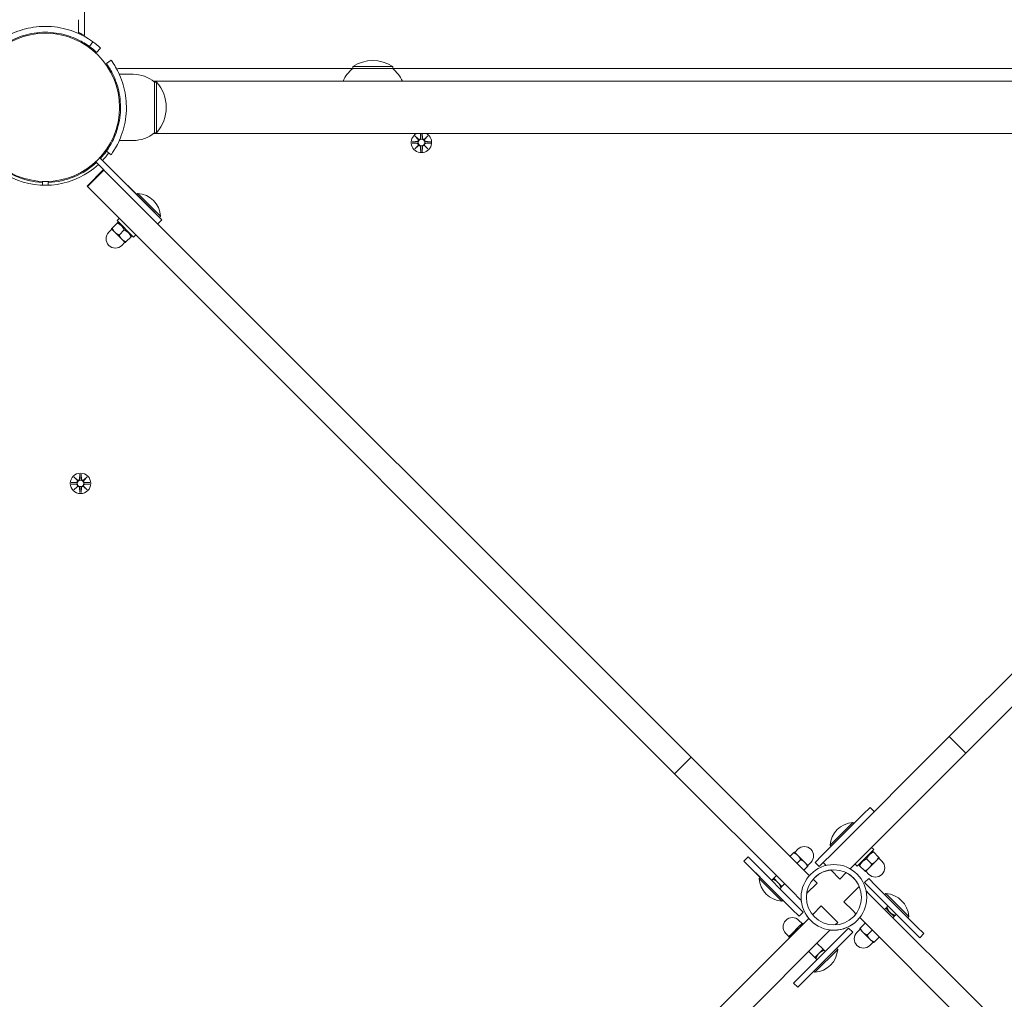
# Model space of a CAD drawing. Units: millimetres. Extents: x -901 to 8520, y -639 to 8538.
# Drawn here: x 3443 to 3949, y 2245 to 2748 of the extents above; entities that cross this region are included whole.
import ezdxf

# ---------------------------------------------------------------- set-up
doc = ezdxf.new("R2010")
doc.units = ezdxf.units.MM
doc.layers.add('Widoczne (ISO)', color=7, linetype='Continuous', lineweight=15)

msp = doc.modelspace()

# ---------------------------------------------------------------- linework, layer by layer
at = {"layer": 'Widoczne (ISO)'}
for p, q in [((3476.34, 2815.28), (3476.34, 2739.61)), ((3473.34, 2747.68), (3473.34, 2740.59)), ((3452.34, 2741.02), (3452.34, 2740.52)), ((3460.34, 2741.02), (3460.34, 2740.52)), ((3480.62, 2736.39), (3478.87, 2733.96)), ((3484.63, 2733.11), (3482.59, 2730.91)), ((3487.62, 2725.21), (3490.05, 2726.96)), ((3501.34, 2719.68), (3494.25, 2719.68)), ((3614.09, 2722.68), (3494.29, 2722.68)), ((3634.59, 2723.68), (3614.09, 2723.68)), ((3614.09, 2722.68), (3614.09, 2723.68)), ((3634.59, 2722.68), (3614.09, 2722.68)), ((3634.59, 2722.68), (3634.59, 2723.68)), ((4084.09, 2722.68), (3634.59, 2722.68)), ((4206.9, 2716.13), (3511.78, 2716.13)), ((3512.34, 2715.68), (3512.34, 2689.68)), ((3512.34, 2715.68), (3513.34, 2715.68)), ((3513.34, 2689.68), (3513.34, 2715.68)), ((3511.78, 2689.23), (4206.9, 2689.23)), ((3512.34, 2689.68), (3513.34, 2689.68)), ((3648.96, 2689.23), (3648.85, 2687)), ((3649.72, 2689.23), (3649.82, 2687)), ((3501.34, 2685.68), (3494.25, 2685.68)), ((3644.58, 2685.05), (3647.01, 2685.16)), ((3644.58, 2684.31), (3647.01, 2684.19)), ((3645.98, 2688.04), (3647.81, 2686.31)), ((3645.98, 2688.04), (3647.61, 2686.4)), ((3647.71, 2686.21), (3645.98, 2688.04)), ((3647.61, 2686.4), (3647.78, 2686.23)), ((3650.87, 2686.31), (3652.7, 2688.04)), ((3651.06, 2686.4), (3650.89, 2686.23)), ((3652.7, 2688.04), (3650.97, 2686.21)), ((3652.7, 2688.04), (3651.06, 2686.4)), ((3654.1, 2685.05), (3651.66, 2685.16)), ((3654.1, 2684.31), (3651.66, 2684.19)), ((3487.62, 2680.15), (3490.05, 2678.39)), ((3645.98, 2681.32), (3647.71, 2683.15)), ((3647.81, 2683.05), (3645.98, 2681.32)), ((3645.98, 2681.32), (3647.61, 2682.96)), ((3647.61, 2682.96), (3647.78, 2683.13)), ((3648.97, 2679.92), (3648.85, 2682.35)), ((3649.71, 2679.92), (3649.82, 2682.35)), ((3652.7, 2681.32), (3650.87, 2683.05)), ((3651.06, 2682.96), (3650.89, 2683.13)), ((3650.97, 2683.15), (3652.7, 2681.32)), ((3652.7, 2681.32), (3651.06, 2682.96)), ((4221.7, 2681.13), (3920.31, 2379.75)), ((3482.16, 2674.73), (3486.23, 2670.67)), ((3482.18, 2674.71), (3484.3, 2676.83)), ((3482.18, 2674.71), (3486.23, 2670.67)), ((3484.28, 2676.86), (3516.12, 2645.01)), ((3512.59, 2648.55), (3484.3, 2676.83)), ((3486.28, 2678.4), (3485.92, 2678.75)), ((3477.7, 2662.22), (3486.19, 2670.71)), ((3477.88, 2662.04), (3486.37, 2670.53)), ((3480.62, 2672.74), (3480.27, 2673.09)), ((3486.37, 2670.53), (3486.23, 2670.67)), ((3787.76, 2369.14), (3486.37, 2670.53)), ((3928.8, 2371.26), (4230.18, 2672.65)), ((3454.84, 2664.66), (3454.84, 2662.71)), ((3454.84, 2664.63), (3457.84, 2664.63)), ((3454.84, 2664.63), (3454.84, 2662.71)), ((3457.79, 2662.71), (3457.74, 2664.15)), ((3457.84, 2664.66), (3457.84, 2664.16)), ((3457.84, 2664.16), (3457.84, 2664.63)), ((3477.7, 2662.22), (3477.88, 2662.04)), ((3477.88, 2662.04), (3779.27, 2360.65)), ((3503.75, 2658.49), (3503.2, 2657.94)), ((3503.75, 2658.49), (3515.46, 2646.79)), ((3494.2, 2645.72), (3493.07, 2644.59)), ((3501.56, 2636.11), (3493.07, 2644.59)), ((3494.17, 2643.49), (3493.55, 2643.66)), ((3516.12, 2645.01), (3514, 2642.89)), ((3515.46, 2646.79), (3514.9, 2646.23)), ((3490.42, 2640.17), (3488.83, 2638.58)), ((3490.24, 2640.35), (3492.01, 2638.58)), ((3493.24, 2643.34), (3490.56, 2640.66)), ((3492.01, 2638.58), (3495.55, 2635.04)), ((3496.77, 2639.81), (3494.1, 2637.13)), ((3495.55, 2635.04), (3497.31, 2633.28)), ((3497.14, 2633.45), (3495.55, 2631.86)), ((3500.31, 2636.27), (3497.63, 2633.59)), ((3500.46, 2637.2), (3500.63, 2636.59)), ((3502.69, 2637.24), (3501.56, 2636.11)), ((3470.98, 2513.04), (3472.81, 2511.31)), ((3470.98, 2513.04), (3472.61, 2511.4)), ((3472.71, 2511.21), (3470.98, 2513.04)), ((3473.97, 2514.44), (3473.85, 2512)), ((3474.71, 2514.44), (3474.82, 2512)), ((3475.87, 2511.31), (3477.7, 2513.04)), ((3477.7, 2513.04), (3475.97, 2511.21)), ((3477.7, 2513.04), (3476.06, 2511.4)), ((3469.58, 2510.05), (3472.01, 2510.16)), ((3469.58, 2509.31), (3472.01, 2509.19)), ((3470.98, 2506.32), (3472.71, 2508.15)), ((3472.81, 2508.05), (3470.98, 2506.32)), ((3470.98, 2506.32), (3472.61, 2507.96)), ((3472.61, 2511.4), (3472.78, 2511.23)), ((3472.61, 2507.96), (3472.78, 2508.13)), ((3473.97, 2504.92), (3473.85, 2507.35)), ((3474.71, 2504.92), (3474.82, 2507.35)), ((3477.7, 2506.32), (3475.87, 2508.05)), ((3476.06, 2511.4), (3475.89, 2511.23)), ((3476.06, 2507.96), (3475.89, 2508.13)), ((3475.97, 2508.15), (3477.7, 2506.32)), ((3477.7, 2506.32), (3476.06, 2507.96)), ((3479.1, 2510.05), (3476.66, 2510.16)), ((3479.1, 2509.31), (3476.66, 2509.19)), ((3920.31, 2379.75), (3859.96, 2319.4)), ((3920.31, 2379.75), (3928.8, 2371.26)), ((3869.4, 2311.86), (3928.8, 2371.26)), ((3779.27, 2360.65), (3787.76, 2369.14)), ((3848.1, 2308.79), (3787.76, 2369.14)), ((3779.27, 2360.65), (3839.62, 2300.31)), ((3879.69, 2343.37), (3876.16, 2339.83)), ((3879.69, 2343.37), (3881.81, 2341.25)), ((3854.94, 2318.62), (3876.16, 2339.83)), ((3859.15, 2323.93), (3870.85, 2335.63)), ((3870.85, 2335.63), (3871.4, 2335.08)), ((3838.62, 2318.27), (3840.49, 2320.14)), ((3842.58, 2318.69), (3840.81, 2320.46)), ((3840.99, 2320.28), (3842.58, 2321.87)), ((3859.15, 2323.93), (3859.7, 2323.37)), ((3881.53, 2321.73), (3873.05, 2313.25)), ((3880.4, 2322.86), (3881.53, 2321.73)), ((3880.43, 2320.63), (3881.05, 2320.8)), ((3881.36, 2320.48), (3884.04, 2317.8)), ((3814.93, 2315.79), (3817.05, 2317.91)), ((3814.93, 2315.79), (3814.93, 2315.79)), ((3818.46, 2312.26), (3814.93, 2315.79)), ((3820.59, 2314.37), (3817.05, 2317.91)), ((3842.16, 2314.74), (3844.03, 2316.61)), ((3842.58, 2318.69), (3846.11, 2315.15)), ((3846.11, 2315.16), (3847.88, 2313.39)), ((3847.7, 2313.56), (3849.29, 2315.15)), ((3854.94, 2318.62), (3851.41, 2315.08)), ((3851.41, 2315.08), (3851.41, 2315.08)), ((3851.41, 2315.08), (3853.53, 2312.96)), ((3851.41, 2315.08), (3853.53, 2312.96)), ((3853.53, 2312.96), (3855.65, 2315.08)), ((3855.65, 2315.08), (3859.96, 2319.4)), ((3855.65, 2315.08), (3855.65, 2315.08)), ((3855.65, 2315.08), (3857.15, 2313.58)), ((3877.83, 2316.95), (3880.51, 2314.27)), ((3879.06, 2312.18), (3882.59, 2315.72)), ((3882.59, 2315.72), (3884.36, 2317.49)), ((3884.18, 2317.31), (3885.77, 2315.72)), ((3818.46, 2312.26), (3823.22, 2307.5)), ((3839.68, 2291.04), (3818.46, 2312.26)), ((3820.59, 2314.38), (3841.8, 2293.16)), ((3845.69, 2311.2), (3847.56, 2313.07)), ((3853.53, 2312.96), (3853.53, 2312.96)), ((3859.48, 2311.25), (3864.14, 2306.6)), ((3871.91, 2314.38), (3873.05, 2313.25)), ((3874.14, 2314.34), (3873.98, 2313.73)), ((3874.29, 2313.41), (3876.97, 2310.73)), ((3877.29, 2310.42), (3879.06, 2312.18)), ((3877.46, 2310.59), (3879.06, 2309)), ((3822.67, 2306.95), (3823.22, 2307.5)), ((3834.37, 2295.24), (3822.67, 2306.95)), ((3829.07, 2305.89), (3829.69, 2306.52)), ((3830.2, 2307.02), (3831.55, 2308.37)), ((3832.32, 2304.9), (3830.2, 2307.02)), ((3832.32, 2304.9), (3834.44, 2302.78)), ((3848.1, 2308.79), (3848.5, 2308.39)), ((3849.18, 2309.11), (3849.18, 2309.11)), ((3850.42, 2306.48), (3852.42, 2304.48)), ((3867.4, 2309.87), (3864.14, 2306.6)), ((3864.14, 2306.6), (3864.14, 2306.6)), ((3878.99, 2306.89), (3876.86, 2304.77)), ((3882.52, 2303.35), (3878.99, 2306.89)), ((3833.31, 2301.65), (3833.94, 2302.27)), ((3834.44, 2302.78), (3835.79, 2304.13)), ((3843.93, 2295.99), (3839.62, 2300.31)), ((3847.08, 2299.14), (3852.42, 2304.48)), ((3874.12, 2302.74), (3866.26, 2294.88)), ((3876.86, 2304.77), (3876.86, 2304.77)), ((3880.4, 2301.23), (3876.86, 2304.77)), ((3877.63, 2300.48), (3879.06, 2299.05)), ((3880.4, 2301.23), (3887.93, 2293.7)), ((3901.61, 2280.02), (3880.4, 2301.23)), ((3882.52, 2303.35), (3903.73, 2282.14)), ((3834.37, 2295.24), (3834.92, 2295.8)), ((3834.92, 2295.8), (3839.68, 2291.04)), ((3843.93, 2295.99), (3844.27, 2296.33)), ((3870.57, 2290.57), (3866.26, 2294.88)), ((3939.41, 2238.7), (3879.06, 2299.05)), ((3887.83, 2299.15), (3887.28, 2298.6)), ((3887.83, 2299.15), (3899.53, 2287.45)), ((3839.68, 2291.04), (3843.21, 2287.51)), ((3841.8, 2293.16), (3845.33, 2289.63)), ((3850.23, 2288.45), (3854.54, 2292.76)), ((3863.03, 2284.27), (3854.54, 2292.76)), ((3870.57, 2290.57), (3872.42, 2288.71)), ((3887.75, 2291.62), (3887.12, 2290.99)), ((3889.87, 2289.49), (3887.75, 2291.62)), ((3888.88, 2292.75), (3888.26, 2292.12)), ((3848.17, 2286.39), (3789.88, 2228.1)), ((3844.73, 2283.8), (3843.14, 2285.39)), ((3843.21, 2287.51), (3845.33, 2289.63)), ((3843.21, 2287.51), (3843.21, 2287.51)), ((3850.23, 2288.45), (3850.09, 2288.31)), ((3873.01, 2285.28), (3873.01, 2285.28)), ((3874.35, 2286.79), (3930.92, 2230.22)), ((3889.87, 2289.49), (3892, 2287.37)), ((3892, 2287.37), (3891.37, 2286.74)), ((3893.13, 2288.5), (3892.5, 2287.88)), ((3894.08, 2287.55), (3901.61, 2280.02)), ((3899.53, 2287.45), (3898.98, 2286.9)), ((3798.36, 2219.61), (3858.71, 2279.96)), ((3843.14, 2282.21), (3839.61, 2278.68)), ((3841.8, 2280.02), (3841.69, 2280.13)), ((3844.91, 2283.98), (3843.14, 2282.21)), ((3845.33, 2283.55), (3845.23, 2283.66)), ((3859.21, 2280.45), (3858.71, 2279.96)), ((3863.03, 2284.27), (3861.82, 2283.07)), ((3868.67, 2281.43), (3865.13, 2277.9)), ((3870.79, 2279.31), (3868.67, 2281.43)), ((3874.5, 2280.83), (3872.9, 2279.24)), ((3876.08, 2279.24), (3874.32, 2281.01)), ((3877.22, 2283.91), (3874.63, 2281.32)), ((3880.76, 2280.38), (3878.17, 2277.79)), ((3901.61, 2280.02), (3905.15, 2276.48)), ((3903.73, 2282.14), (3907.27, 2278.6)), ((3838.02, 2277.08), (3836.42, 2278.68)), ((3839.61, 2278.68), (3837.84, 2276.91)), ((3838.26, 2276.48), (3838.15, 2276.59)), ((3843.92, 2256.68), (3865.13, 2277.9)), ((3867.25, 2275.78), (3846.04, 2254.56)), ((3867.25, 2275.78), (3870.79, 2279.31)), ((3879.62, 2275.71), (3876.09, 2279.24)), ((3879.62, 2275.71), (3881.39, 2273.94)), ((3884.3, 2276.84), (3881.71, 2274.25)), ((3907.27, 2278.6), (3905.15, 2276.48)), ((3905.15, 2276.48), (3905.15, 2276.48)), ((3863.05, 2270.47), (3851.35, 2258.77)), ((3855.52, 2270.54), (3852.41, 2273.65)), ((3855.52, 2270.54), (3853.4, 2268.42)), ((3856.65, 2269.41), (3856.02, 2270.04)), ((3863.05, 2270.47), (3862.5, 2271.02)), ((3881.21, 2274.11), (3879.62, 2272.52)), ((3851.27, 2266.3), (3848.16, 2269.41)), ((3853.4, 2268.42), (3851.27, 2266.3)), ((3852.41, 2265.17), (3851.78, 2265.79)), ((3843.92, 2256.68), (3840.38, 2253.15)), ((3842.51, 2251.03), (3846.04, 2254.56)), ((3851.35, 2258.77), (3850.8, 2259.32)), ((3840.38, 2253.15), (3842.51, 2251.03)), ((3842.51, 2251.03), (3840.38, 2253.15)), ((3840.38, 2253.15), (3840.38, 2253.15)), ((3842.51, 2251.03), (3842.51, 2251.03))]:
    msp.add_line(p, q, dxfattribs=at)
for centre, radius in [((3456.34, 2702.68), 38.05), ((3649.34, 2684.68), 1.68), ((3474.34, 2509.68), 5.25), ((3474.34, 2509.68), 1.68), ((3861.1, 2297.2), 16.85), ((3861.1, 2297.2), 14.15)]:
    msp.add_circle(centre, radius, dxfattribs=at)
for centre, radius, start, end in [((3456.34, 2702.68), 41.55, 47.0818, 54.2348), ((3456.34, 2702.68), 38.55, 47.0818, 54.2348), ((3624.34, 2707.67), 19.01, 57.3723, 122.6277), ((3494.29, 2720.68), 2, 90, 129.7127), ((3501.34, 2702.55), 17.12, 50.0338, 90), ((3626.29, 2708.18), 18.95, 130.0744, 155.1941), ((3622.39, 2708.18), 18.95, 24.8059, 49.9256), ((3498.94, 2702.68), 19.4, 317.925, 42.075), ((3456.34, 2702.68), 38.55, 182.0818, 267.77), ((3501.34, 2702.8), 17.12, 270, 309.9662), ((3649.34, 2684.68), 5.25, 119.9264, 60.0736), ((3646.98, 2685.94), 0.778, 272.7265, 20.3031), ((3646.98, 2683.42), 0.778, 339.6969, 87.2735), ((3648.08, 2687.04), 0.778, 249.6969, 357.2735), ((3650.6, 2687.04), 0.778, 182.7265, 290.3031), ((3651.7, 2685.94), 0.778, 159.6969, 267.2735), ((3651.7, 2683.42), 0.778, 92.7265, 200.3031), ((3456.34, 2702.68), 38.55, 317.23, 324.2348), ((3456.34, 2702.68), 40, 317.1491, 324.2348), ((3648.08, 2682.32), 0.778, 2.7265, 110.3031), ((3650.6, 2682.32), 0.778, 69.6969, 177.2735), ((3456.34, 2702.68), 38.55, 272.0818, 312.77), ((3456.34, 2702.68), 40, 244.6231, 312.8509), ((3502.89, 2645.92), 12.6, 3.9478, 86.0522), ((3492.19, 2635.22), 4.75, 135, 315), ((3471.98, 2510.94), 0.778, 272.7265, 20.3031), ((3471.98, 2508.42), 0.778, 339.6969, 87.2735), ((3473.08, 2512.04), 0.778, 249.6969, 357.2735), ((3473.08, 2507.32), 0.778, 2.7265, 110.3031), ((3475.6, 2512.04), 0.778, 182.7265, 290.3031), ((3475.6, 2507.32), 0.778, 69.6969, 177.2735), ((3476.7, 2510.94), 0.778, 159.6969, 267.2735), ((3476.7, 2508.42), 0.778, 92.7265, 200.3031), ((3871.72, 2323.06), 12.6, 93.9478, 176.0522), ((3845.94, 2318.51), 4.75, 315, 135), ((3882.41, 2312.36), 4.75, 225, 45), ((3861.1, 2297.2), 14.15, 96.5707, 134.9998), ((3835.24, 2307.81), 12.6, 183.9478, 266.0522), ((3861.1, 2297.2), 16.85, 135, 138.3697), ((3861.1, 2297.2), 14.15, 23.0679, 63.5433), ((3861.1, 2297.2), 16.85, 182.9529, 219.8927), ((3886.96, 2286.58), 12.6, 3.9478, 86.0522), ((3839.78, 2282.03), 4.75, 45, 225), ((3861.1, 2297.2), 16.85, 263.5462, 315), ((3861.1, 2297.2), 14.15, 315.0002, 323.1648), ((3876.26, 2275.88), 4.75, 135, 315), ((3850.48, 2271.34), 12.6, 273.9478, 356.0522)]:
    msp.add_arc(centre, radius, start, end, dxfattribs=at)
for centre, major_axis, start_param, end_param in [((3648, 2686.97), (0.471, 0.498), 3.293586, 3.60854), ((3647.05, 2686.01), (0.498, 0.471), 5.816238, 6.131192), ((3650.67, 2686.97), (0.471, -0.498), 5.816238, 6.131192), ((3651.62, 2686.01), (0.498, -0.471), 3.293586, 3.60854), ((3647.05, 2683.35), (-0.498, 0.471), 3.293586, 3.60854), ((3648, 2682.39), (-0.471, 0.498), 5.816238, 6.131192), ((3650.67, 2682.39), (-0.471, -0.498), 3.293586, 3.60854), ((3651.62, 2683.35), (-0.498, -0.471), 5.816238, 6.131192), ((3473, 2511.97), (0.471, 0.498), 3.293586, 3.60854), ((3472.05, 2511.01), (0.498, 0.471), 5.816238, 6.131192), ((3472.05, 2508.35), (-0.498, 0.471), 3.293586, 3.60854), ((3473, 2507.39), (-0.471, 0.498), 5.816238, 6.131192), ((3475.67, 2511.97), (0.471, -0.498), 5.816238, 6.131192), ((3475.67, 2507.39), (-0.471, -0.498), 3.293586, 3.60854), ((3476.62, 2511.01), (0.498, -0.471), 3.293586, 3.60854), ((3476.62, 2508.35), (-0.498, -0.471), 5.816238, 6.131192)]:
    msp.add_ellipse(centre, major_axis=major_axis, ratio=0.988452, start_param=start_param, end_param=end_param, dxfattribs=at)
for points, knots in [([(3432.05, 2736.39), (3432.05, 2736.39), (3432.99, 2737.12), (3434.87, 2738.25), (3436.8, 2739.42), (3439.75, 2740.98), (3443.5, 2742.2), (3446.79, 2743.27), (3450.68, 2744.04), (3454.67, 2744.2), (3455.23, 2744.22), (3455.78, 2744.23), (3456.34, 2744.23)], [0, 0, 0, 0, 0.516148, 0.516148, 0.516148, 1.043472, 1.043472, 1.043472, 1.506578, 1.506578, 1.506578, 1.570796, 1.570796, 1.570796, 1.570796]), ([(3456.34, 2741.23), (3452.44, 2741.23), (3448.57, 2740.59), (3445.27, 2739.61), (3441.57, 2738.5), (3438.61, 2736.99), (3436.68, 2735.84), (3434.86, 2734.76), (3433.91, 2734.04), (3433.82, 2733.97), (3433.81, 2733.96), (3433.81, 2733.96), (3433.81, 2733.96)], [-1.570796, -1.570796, -1.570796, -1.570796, -1.085323, -1.085323, -1.085323, -0.540695, -0.540695, -0.540695, -0.029375, -0.029375, -0.029375, 0, 0, 0, 0]), ([(3456.34, 2744.23), (3460.47, 2744.23), (3464.58, 2743.57), (3468.1, 2742.53), (3471.9, 2741.41), (3474.98, 2739.89), (3477.09, 2738.67), (3479.15, 2737.49), (3480.31, 2736.62), (3480.57, 2736.43), (3480.6, 2736.41), (3480.62, 2736.39), (3480.62, 2736.39)], [1.570796, 1.570796, 1.570796, 1.570796, 2.048629, 2.048629, 2.048629, 2.564214, 2.564214, 2.564214, 3.068097, 3.068097, 3.068097, 3.141593, 3.141593, 3.141593, 3.141593]), ([(3478.87, 2733.96), (3478.87, 2733.96), (3477.97, 2734.66), (3476.16, 2735.74), (3474.35, 2736.82), (3471.62, 2738.26), (3468.16, 2739.37), (3465.04, 2740.38), (3461.36, 2741.09), (3457.59, 2741.21), (3457.18, 2741.22), (3456.76, 2741.23), (3456.34, 2741.23)], [-3.141593, -3.141593, -3.141593, -3.141593, -2.616168, -2.616168, -2.616168, -2.093482, -2.093482, -2.093482, -1.622999, -1.622999, -1.622999, -1.570796, -1.570796, -1.570796, -1.570796]), ([(3474.34, 2740.63), (3474.51, 2740.54), (3474.68, 2740.46), (3475.01, 2740.3), (3475.17, 2740.22), (3475.57, 2740.02), (3475.79, 2739.91), (3476.1, 2739.74), (3476.21, 2739.68), (3476.32, 2739.62), (3476.34, 2739.61), (3476.34, 2739.61)], [-0.6812834, -0.6812834, -0.6812834, -0.6812834, -0.6231716, -0.6231716, -0.5639722, -0.5639722, -0.4652774, -0.4652774, -0.3806966, -0.3806966, -0.3285888, -0.3285888, -0.3285888, -0.3285888]), ([(3494.89, 2702.68), (3494.89, 2706.57), (3494.25, 2710.45), (3493.26, 2713.75), (3492.15, 2717.45), (3490.64, 2720.41), (3489.5, 2722.34), (3488.42, 2724.16), (3487.69, 2725.1), (3487.62, 2725.2), (3487.62, 2725.21), (3487.62, 2725.21), (3487.62, 2725.21)], [-1.570796, -1.570796, -1.570796, -1.570796, -1.085323, -1.085323, -1.085323, -0.540695, -0.540695, -0.540695, -0.029375, -0.029375, -0.029375, 0, 0, 0, 0]), ([(3490.05, 2726.96), (3490.05, 2726.96), (3490.78, 2726.03), (3491.91, 2724.14), (3493.08, 2722.22), (3494.64, 2719.26), (3495.85, 2715.52), (3496.92, 2712.23), (3497.69, 2708.34), (3497.85, 2704.34), (3497.88, 2703.79), (3497.89, 2703.23), (3497.89, 2702.68)], [0, 0, 0, 0, 0.516148, 0.516148, 0.516148, 1.043472, 1.043472, 1.043472, 1.506578, 1.506578, 1.506578, 1.570796, 1.570796, 1.570796, 1.570796]), ([(3487.62, 2680.15), (3487.62, 2680.15), (3488.32, 2681.05), (3489.4, 2682.86), (3490.48, 2684.66), (3491.92, 2687.4), (3493.03, 2690.86), (3494.03, 2693.97), (3494.74, 2697.66), (3494.87, 2701.42), (3494.88, 2701.84), (3494.89, 2702.26), (3494.89, 2702.68)], [-3.141593, -3.141593, -3.141593, -3.141593, -2.616168, -2.616168, -2.616168, -2.093482, -2.093482, -2.093482, -1.622999, -1.622999, -1.622999, -1.570796, -1.570796, -1.570796, -1.570796]), ([(3497.89, 2702.68), (3497.89, 2698.55), (3497.23, 2694.43), (3496.19, 2690.92), (3495.07, 2687.12), (3493.55, 2684.03), (3492.33, 2681.92), (3491.15, 2679.86), (3490.28, 2678.71), (3490.09, 2678.45), (3490.07, 2678.41), (3490.05, 2678.39), (3490.05, 2678.39)], [1.570796, 1.570796, 1.570796, 1.570796, 2.048629, 2.048629, 2.048629, 2.564214, 2.564214, 2.564214, 3.068097, 3.068097, 3.068097, 3.141593, 3.141593, 3.141593, 3.141593]), ([(3647.78, 2686.23), (3647.81, 2686.17), (3647.83, 2686.1), (3647.85, 2685.95), (3647.85, 2685.86), (3647.81, 2685.69), (3647.78, 2685.6), (3647.71, 2685.46), (3647.65, 2685.38), (3647.53, 2685.26), (3647.45, 2685.21), (3647.3, 2685.14), (3647.22, 2685.11), (3647.09, 2685.09), (3647.05, 2685.09), (3647.02, 2685.09)], [0.3513232, 0.3513232, 0.3513232, 0.3513232, 0.3724042, 0.3724042, 0.3973446, 0.3973446, 0.422285, 0.422285, 0.4472253, 0.4472253, 0.4721657, 0.4721657, 0.4989585, 0.4989585, 0.5097069, 0.5097069, 0.5097069, 0.5097069]), ([(3647.02, 2684.27), (3647.05, 2684.27), (3647.09, 2684.27), (3647.22, 2684.25), (3647.3, 2684.22), (3647.45, 2684.15), (3647.53, 2684.1), (3647.65, 2683.97), (3647.71, 2683.9), (3647.78, 2683.75), (3647.81, 2683.67), (3647.85, 2683.5), (3647.85, 2683.41), (3647.83, 2683.26), (3647.81, 2683.19), (3647.78, 2683.13)], [0.334863, 0.334863, 0.334863, 0.334863, 0.3456115, 0.3456115, 0.3724042, 0.3724042, 0.3973446, 0.3973446, 0.422285, 0.422285, 0.4472253, 0.4472253, 0.4721657, 0.4721657, 0.4932467, 0.4932467, 0.4932467, 0.4932467]), ([(3648.93, 2687), (3648.93, 2686.96), (3648.93, 2686.93), (3648.91, 2686.8), (3648.88, 2686.71), (3648.8, 2686.57), (3648.75, 2686.49), (3648.63, 2686.37), (3648.56, 2686.31), (3648.41, 2686.23), (3648.33, 2686.2), (3648.16, 2686.17), (3648.07, 2686.17), (3647.92, 2686.19), (3647.85, 2686.21), (3647.78, 2686.23)], [0.334863, 0.334863, 0.334863, 0.334863, 0.3456115, 0.3456115, 0.3724042, 0.3724042, 0.3973446, 0.3973446, 0.422285, 0.422285, 0.4472253, 0.4472253, 0.4721657, 0.4721657, 0.4932467, 0.4932467, 0.4932467, 0.4932467]), ([(3650.89, 2686.23), (3650.83, 2686.21), (3650.76, 2686.19), (3650.61, 2686.17), (3650.52, 2686.17), (3650.35, 2686.2), (3650.26, 2686.23), (3650.12, 2686.31), (3650.04, 2686.37), (3649.92, 2686.49), (3649.87, 2686.57), (3649.8, 2686.71), (3649.77, 2686.8), (3649.75, 2686.93), (3649.75, 2686.96), (3649.75, 2687)], [0.3513232, 0.3513232, 0.3513232, 0.3513232, 0.3724042, 0.3724042, 0.3973446, 0.3973446, 0.422285, 0.422285, 0.4472253, 0.4472253, 0.4721657, 0.4721657, 0.4989585, 0.4989585, 0.5097069, 0.5097069, 0.5097069, 0.5097069]), ([(3651.66, 2685.09), (3651.62, 2685.09), (3651.59, 2685.09), (3651.46, 2685.11), (3651.37, 2685.14), (3651.22, 2685.21), (3651.15, 2685.26), (3651.02, 2685.38), (3650.97, 2685.46), (3650.89, 2685.6), (3650.86, 2685.69), (3650.83, 2685.86), (3650.83, 2685.95), (3650.85, 2686.1), (3650.87, 2686.17), (3650.89, 2686.23)], [0.334863, 0.334863, 0.334863, 0.334863, 0.3456115, 0.3456115, 0.3724042, 0.3724042, 0.3973446, 0.3973446, 0.422285, 0.422285, 0.4472253, 0.4472253, 0.4721657, 0.4721657, 0.4932467, 0.4932467, 0.4932467, 0.4932467]), ([(3650.89, 2683.13), (3650.87, 2683.19), (3650.85, 2683.26), (3650.83, 2683.41), (3650.83, 2683.5), (3650.86, 2683.67), (3650.89, 2683.75), (3650.97, 2683.9), (3651.02, 2683.97), (3651.15, 2684.1), (3651.22, 2684.15), (3651.37, 2684.22), (3651.46, 2684.25), (3651.59, 2684.27), (3651.62, 2684.27), (3651.66, 2684.27)], [0.3513232, 0.3513232, 0.3513232, 0.3513232, 0.3724042, 0.3724042, 0.3973446, 0.3973446, 0.422285, 0.422285, 0.4472253, 0.4472253, 0.4721657, 0.4721657, 0.4989585, 0.4989585, 0.5097069, 0.5097069, 0.5097069, 0.5097069]), ([(3647.78, 2683.13), (3647.85, 2683.15), (3647.92, 2683.17), (3648.07, 2683.19), (3648.16, 2683.19), (3648.33, 2683.16), (3648.41, 2683.13), (3648.56, 2683.05), (3648.63, 2682.99), (3648.75, 2682.87), (3648.8, 2682.79), (3648.88, 2682.64), (3648.91, 2682.56), (3648.93, 2682.43), (3648.93, 2682.39), (3648.93, 2682.36)], [0.3513232, 0.3513232, 0.3513232, 0.3513232, 0.3724042, 0.3724042, 0.3973446, 0.3973446, 0.422285, 0.422285, 0.4472253, 0.4472253, 0.4721657, 0.4721657, 0.4989585, 0.4989585, 0.5097069, 0.5097069, 0.5097069, 0.5097069]), ([(3649.75, 2682.36), (3649.75, 2682.39), (3649.75, 2682.43), (3649.77, 2682.56), (3649.8, 2682.64), (3649.87, 2682.79), (3649.92, 2682.87), (3650.04, 2682.99), (3650.12, 2683.05), (3650.26, 2683.13), (3650.35, 2683.16), (3650.52, 2683.19), (3650.61, 2683.19), (3650.76, 2683.17), (3650.83, 2683.15), (3650.89, 2683.13)], [0.334863, 0.334863, 0.334863, 0.334863, 0.3456115, 0.3456115, 0.3724042, 0.3724042, 0.3973446, 0.3973446, 0.422285, 0.422285, 0.4472253, 0.4472253, 0.4721657, 0.4721657, 0.4932467, 0.4932467, 0.4932467, 0.4932467]), ([(3472.78, 2511.23), (3472.81, 2511.17), (3472.83, 2511.1), (3472.85, 2510.95), (3472.85, 2510.86), (3472.81, 2510.69), (3472.78, 2510.6), (3472.71, 2510.46), (3472.65, 2510.38), (3472.53, 2510.26), (3472.45, 2510.21), (3472.3, 2510.14), (3472.22, 2510.11), (3472.09, 2510.09), (3472.05, 2510.09), (3472.02, 2510.09)], [0.3513232, 0.3513232, 0.3513232, 0.3513232, 0.3724042, 0.3724042, 0.3973446, 0.3973446, 0.422285, 0.422285, 0.4472253, 0.4472253, 0.4721657, 0.4721657, 0.4989585, 0.4989585, 0.5097069, 0.5097069, 0.5097069, 0.5097069]), ([(3472.02, 2509.27), (3472.05, 2509.27), (3472.09, 2509.27), (3472.22, 2509.25), (3472.3, 2509.22), (3472.45, 2509.15), (3472.53, 2509.1), (3472.65, 2508.97), (3472.71, 2508.9), (3472.78, 2508.75), (3472.81, 2508.67), (3472.85, 2508.5), (3472.85, 2508.41), (3472.83, 2508.26), (3472.81, 2508.19), (3472.78, 2508.13)], [0.334863, 0.334863, 0.334863, 0.334863, 0.3456115, 0.3456115, 0.3724042, 0.3724042, 0.3973446, 0.3973446, 0.422285, 0.422285, 0.4472253, 0.4472253, 0.4721657, 0.4721657, 0.4932467, 0.4932467, 0.4932467, 0.4932467]), ([(3473.93, 2512), (3473.93, 2511.96), (3473.93, 2511.93), (3473.91, 2511.8), (3473.88, 2511.71), (3473.8, 2511.57), (3473.75, 2511.49), (3473.63, 2511.37), (3473.56, 2511.31), (3473.41, 2511.23), (3473.33, 2511.2), (3473.16, 2511.17), (3473.07, 2511.17), (3472.92, 2511.19), (3472.85, 2511.21), (3472.78, 2511.23)], [0.334863, 0.334863, 0.334863, 0.334863, 0.3456115, 0.3456115, 0.3724042, 0.3724042, 0.3973446, 0.3973446, 0.422285, 0.422285, 0.4472253, 0.4472253, 0.4721657, 0.4721657, 0.4932467, 0.4932467, 0.4932467, 0.4932467]), ([(3472.78, 2508.13), (3472.85, 2508.15), (3472.92, 2508.17), (3473.07, 2508.19), (3473.16, 2508.19), (3473.33, 2508.16), (3473.41, 2508.13), (3473.56, 2508.05), (3473.63, 2507.99), (3473.75, 2507.87), (3473.8, 2507.79), (3473.88, 2507.64), (3473.91, 2507.56), (3473.93, 2507.43), (3473.93, 2507.39), (3473.93, 2507.36)], [0.3513232, 0.3513232, 0.3513232, 0.3513232, 0.3724042, 0.3724042, 0.3973446, 0.3973446, 0.422285, 0.422285, 0.4472253, 0.4472253, 0.4721657, 0.4721657, 0.4989585, 0.4989585, 0.5097069, 0.5097069, 0.5097069, 0.5097069]), ([(3475.89, 2511.23), (3475.83, 2511.21), (3475.76, 2511.19), (3475.61, 2511.17), (3475.52, 2511.17), (3475.35, 2511.2), (3475.26, 2511.23), (3475.12, 2511.31), (3475.04, 2511.37), (3474.92, 2511.49), (3474.87, 2511.57), (3474.8, 2511.71), (3474.77, 2511.8), (3474.75, 2511.93), (3474.75, 2511.96), (3474.75, 2512)], [0.3513232, 0.3513232, 0.3513232, 0.3513232, 0.3724042, 0.3724042, 0.3973446, 0.3973446, 0.422285, 0.422285, 0.4472253, 0.4472253, 0.4721657, 0.4721657, 0.4989585, 0.4989585, 0.5097069, 0.5097069, 0.5097069, 0.5097069]), ([(3474.75, 2507.36), (3474.75, 2507.39), (3474.75, 2507.43), (3474.77, 2507.56), (3474.8, 2507.64), (3474.87, 2507.79), (3474.92, 2507.87), (3475.04, 2507.99), (3475.12, 2508.05), (3475.26, 2508.13), (3475.35, 2508.16), (3475.52, 2508.19), (3475.61, 2508.19), (3475.76, 2508.17), (3475.83, 2508.15), (3475.89, 2508.13)], [0.334863, 0.334863, 0.334863, 0.334863, 0.3456115, 0.3456115, 0.3724042, 0.3724042, 0.3973446, 0.3973446, 0.422285, 0.422285, 0.4472253, 0.4472253, 0.4721657, 0.4721657, 0.4932467, 0.4932467, 0.4932467, 0.4932467]), ([(3476.66, 2510.09), (3476.62, 2510.09), (3476.59, 2510.09), (3476.46, 2510.11), (3476.37, 2510.14), (3476.22, 2510.21), (3476.15, 2510.26), (3476.02, 2510.38), (3475.97, 2510.46), (3475.89, 2510.6), (3475.86, 2510.69), (3475.83, 2510.86), (3475.83, 2510.95), (3475.85, 2511.1), (3475.87, 2511.17), (3475.89, 2511.23)], [0.334863, 0.334863, 0.334863, 0.334863, 0.3456115, 0.3456115, 0.3724042, 0.3724042, 0.3973446, 0.3973446, 0.422285, 0.422285, 0.4472253, 0.4472253, 0.4721657, 0.4721657, 0.4932467, 0.4932467, 0.4932467, 0.4932467]), ([(3475.89, 2508.13), (3475.87, 2508.19), (3475.85, 2508.26), (3475.83, 2508.41), (3475.83, 2508.5), (3475.86, 2508.67), (3475.89, 2508.75), (3475.97, 2508.9), (3476.02, 2508.97), (3476.15, 2509.1), (3476.22, 2509.15), (3476.37, 2509.22), (3476.46, 2509.25), (3476.59, 2509.27), (3476.62, 2509.27), (3476.66, 2509.27)], [0.3513232, 0.3513232, 0.3513232, 0.3513232, 0.3724042, 0.3724042, 0.3973446, 0.3973446, 0.422285, 0.422285, 0.4472253, 0.4472253, 0.4721657, 0.4721657, 0.4989585, 0.4989585, 0.5097069, 0.5097069, 0.5097069, 0.5097069])]:
    msp.add_open_spline(points, degree=3, knots=knots, dxfattribs=at)
for points in [[(3473.34, 2741.08), (3473.67, 2740.94), (3474.01, 2740.78), (3474.34, 2740.63)], [(3644.58, 2685.05), (3644.59, 2685.05), (3644.61, 2685.05), (3644.63, 2685.05)], [(3644.63, 2684.31), (3644.61, 2684.31), (3644.59, 2684.31), (3644.58, 2684.31)], [(3654.05, 2685.05), (3654.06, 2685.05), (3654.08, 2685.05), (3654.1, 2685.05)], [(3654.1, 2684.31), (3654.08, 2684.31), (3654.06, 2684.31), (3654.05, 2684.31)], [(3648.97, 2679.92), (3648.97, 2679.93), (3648.97, 2679.95), (3648.97, 2679.97)], [(3649.71, 2679.97), (3649.71, 2679.95), (3649.71, 2679.93), (3649.71, 2679.92)], [(3473.97, 2514.39), (3473.97, 2514.41), (3473.97, 2514.42), (3473.97, 2514.44)], [(3474.71, 2514.44), (3474.71, 2514.42), (3474.71, 2514.41), (3474.71, 2514.39)], [(3469.58, 2510.05), (3469.59, 2510.05), (3469.61, 2510.05), (3469.63, 2510.05)], [(3469.63, 2509.31), (3469.61, 2509.31), (3469.59, 2509.31), (3469.58, 2509.31)], [(3479.05, 2510.05), (3479.06, 2510.05), (3479.08, 2510.05), (3479.1, 2510.05)], [(3479.1, 2509.31), (3479.08, 2509.31), (3479.06, 2509.31), (3479.05, 2509.31)], [(3473.97, 2504.92), (3473.97, 2504.93), (3473.97, 2504.95), (3473.97, 2504.97)], [(3474.71, 2504.97), (3474.71, 2504.95), (3474.71, 2504.93), (3474.71, 2504.92)]]:
    msp.add_open_spline(points, degree=3, dxfattribs=at)
for points, weights in [([(3648.96, 2689.23), (3648.94, 2687.76), (3648.93, 2687)], [1.01005927411, 1.09541569212, 1.06380331295]), ([(3649.75, 2687), (3649.73, 2687.76), (3649.71, 2689.23)], [1.06380331295, 1.09541569212, 1.01005927411]), ([(3647.02, 2685.09), (3646.22, 2685.07), (3644.63, 2685.05)], [1.06380331295, 1.09697588554, 1.0013490209]), ([(3644.63, 2684.31), (3646.22, 2684.28), (3647.02, 2684.27)], [1.0013490209, 1.09697588554, 1.06380331295]), ([(3654.05, 2685.05), (3652.45, 2685.07), (3651.66, 2685.09)], [1.0013490209, 1.09697588554, 1.06380331295]), ([(3651.66, 2684.27), (3652.45, 2684.28), (3654.05, 2684.31)], [1.06380331295, 1.09697588554, 1.0013490209]), ([(3648.93, 2682.36), (3648.94, 2681.56), (3648.97, 2679.97)], [1.06380331295, 1.09697588554, 1.0013490209]), ([(3649.71, 2679.97), (3649.73, 2681.56), (3649.75, 2682.36)], [1.0013490209, 1.09697588554, 1.06380331295]), ([(3493.24, 2643.34), (3493.55, 2643.66), (3493.55, 2643.66)], [1, 1.07735013627, 1.07735026919]), ([(3490.24, 2640.35), (3490.24, 2640.35), (3490.56, 2640.66)], [1, 1.0379548493, 1]), ([(3490.56, 2640.66), (3491.19, 2639.4), (3492.01, 2638.58)], [1, 1.0379548493, 1]), ([(3492.01, 2638.58), (3492.83, 2637.76), (3494.1, 2637.13)], [1, 1.0379548493, 1]), ([(3496.77, 2639.81), (3495.6, 2642.16), (3493.24, 2643.34)], [1, 1.15470053838, 1]), ([(3500.31, 2636.27), (3499.13, 2638.63), (3496.77, 2639.81)], [1, 1.15470053838, 1]), ([(3494.1, 2637.13), (3494.73, 2635.86), (3495.55, 2635.04)], [1, 1.0379548493, 1]), ([(3495.55, 2635.04), (3496.37, 2634.22), (3497.63, 2633.59)], [1, 1.0379548493, 1]), ([(3497.63, 2633.59), (3497.31, 2633.28), (3497.31, 2633.28)], [1, 1.0379548493, 1]), ([(3500.63, 2636.59), (3500.63, 2636.59), (3500.31, 2636.27)], [1.07735026919, 1.07735040211, 1]), ([(3473.97, 2514.39), (3473.94, 2512.79), (3473.93, 2512)], [1.0013490209, 1.09697588554, 1.06380331295]), ([(3474.75, 2512), (3474.73, 2512.79), (3474.71, 2514.39)], [1.06380331295, 1.09697588554, 1.0013490209]), ([(3472.02, 2510.09), (3471.22, 2510.07), (3469.63, 2510.05)], [1.06380331295, 1.09697588554, 1.0013490209]), ([(3469.63, 2509.31), (3471.22, 2509.28), (3472.02, 2509.27)], [1.0013490209, 1.09697588554, 1.06380331295]), ([(3473.93, 2507.36), (3473.94, 2506.56), (3473.97, 2504.97)], [1.06380331295, 1.09697588554, 1.0013490209]), ([(3474.71, 2504.97), (3474.73, 2506.56), (3474.75, 2507.36)], [1.0013490209, 1.09697588554, 1.06380331295]), ([(3479.05, 2510.05), (3477.45, 2510.07), (3476.66, 2510.09)], [1.0013490209, 1.09697588554, 1.06380331295]), ([(3476.66, 2509.27), (3477.45, 2509.28), (3479.05, 2509.31)], [1.06380331295, 1.09697588554, 1.0013490209]), ([(3840.49, 2320.14), (3840.81, 2320.46), (3840.81, 2320.46)], [1, 1.0379548493, 1]), ([(3842.58, 2318.69), (3841.76, 2319.51), (3840.49, 2320.14)], [1, 1.0379548493, 1]), ([(3881.36, 2320.48), (3879.01, 2319.3), (3877.83, 2316.95)], [1, 1.15470053838, 1]), ([(3881.05, 2320.8), (3881.05, 2320.8), (3881.36, 2320.48)], [1.07735026919, 1.077350028, 1]), ([(3844.03, 2316.61), (3843.4, 2317.87), (3842.58, 2318.69)], [1, 1.0379548493, 1]), ([(3846.11, 2315.15), (3845.29, 2315.97), (3844.03, 2316.61)], [1, 1.0379548493, 1]), ([(3847.56, 2313.07), (3846.93, 2314.33), (3846.11, 2315.15)], [1, 1.0379548493, 1]), ([(3877.83, 2316.95), (3875.47, 2315.77), (3874.29, 2313.41)], [1, 1.15470053838, 1]), ([(3880.51, 2314.27), (3881.77, 2314.9), (3882.59, 2315.72)], [1, 1.0379548493, 1]), ([(3882.59, 2315.72), (3883.41, 2316.54), (3884.04, 2317.8)], [1, 1.0379548493, 1]), ([(3884.04, 2317.8), (3884.36, 2317.49), (3884.36, 2317.49)], [1, 1.0379548493, 1]), ([(3847.88, 2313.39), (3847.88, 2313.39), (3847.56, 2313.07)], [1, 1.0379548493, 1]), ([(3874.29, 2313.41), (3873.98, 2313.73), (3873.98, 2313.73)], [1, 1.07735051038, 1.07735026919]), ([(3876.97, 2310.73), (3878.24, 2311.36), (3879.06, 2312.18)], [1, 1.0379548493, 1]), ([(3877.29, 2310.42), (3877.29, 2310.42), (3876.97, 2310.73)], [1, 1.0379548493, 1]), ([(3879.06, 2312.18), (3879.88, 2313.01), (3880.51, 2314.27)], [1, 1.0379548493, 1]), ([(3829.69, 2306.52), (3830.2, 2307.02), (3830.2, 2307.02)], [1, 1.09868411347, 1]), ([(3832.32, 2304.9), (3831.44, 2305.78), (3829.69, 2306.52)], [1, 1.09868411347, 1]), ([(3833.94, 2302.27), (3833.2, 2304.02), (3832.32, 2304.9)], [1, 1.09868411347, 1]), ([(3834.44, 2302.78), (3834.44, 2302.78), (3833.94, 2302.27)], [1, 1.09868411347, 1]), ([(3887.75, 2291.62), (3887.75, 2291.62), (3888.26, 2292.12)], [1, 1.09868411347, 1]), ([(3888.26, 2292.12), (3889, 2290.37), (3889.87, 2289.49)], [1, 1.09868411347, 1]), ([(3889.87, 2289.49), (3890.75, 2288.62), (3892.5, 2287.88)], [1, 1.09868411347, 1]), ([(3892.5, 2287.88), (3892, 2287.37), (3892, 2287.37)], [1, 1.09868411347, 1]), ([(3841.69, 2280.13), (3840.43, 2279.5), (3839.61, 2278.68)], [1, 1.0379548493, 1]), ([(3843.14, 2282.21), (3842.32, 2281.39), (3841.69, 2280.13)], [1, 1.0379548493, 1]), ([(3845.23, 2283.66), (3843.96, 2283.03), (3843.14, 2282.21)], [1, 1.0379548493, 1]), ([(3844.91, 2283.98), (3844.91, 2283.98), (3845.23, 2283.66)], [1, 1.0379548493, 1]), ([(3874.32, 2281.01), (3874.32, 2281.01), (3874.63, 2281.32)], [1, 1.0379548493, 1]), ([(3874.63, 2281.32), (3875.27, 2280.06), (3876.09, 2279.24)], [1, 1.0379548493, 1]), ([(3838.15, 2276.59), (3837.84, 2276.91), (3837.84, 2276.91)], [1, 1.0379548493, 1]), ([(3839.61, 2278.68), (3838.79, 2277.85), (3838.15, 2276.59)], [1, 1.0379548493, 1]), ([(3876.09, 2279.24), (3876.91, 2278.42), (3878.17, 2277.79)], [1, 1.0379548493, 1]), ([(3878.17, 2277.79), (3878.8, 2276.53), (3879.62, 2275.71)], [1, 1.0379548493, 1]), ([(3879.62, 2275.71), (3880.44, 2274.88), (3881.71, 2274.25)], [1, 1.0379548493, 1]), ([(3856.02, 2270.04), (3854.27, 2269.3), (3853.4, 2268.42)], [1, 1.09868411347, 1]), ([(3855.52, 2270.54), (3855.52, 2270.54), (3856.02, 2270.04)], [1, 1.09868411347, 1]), ([(3881.71, 2274.25), (3881.39, 2273.94), (3881.39, 2273.94)], [1, 1.0379548493, 1]), ([(3851.78, 2265.79), (3851.27, 2266.3), (3851.27, 2266.3)], [1, 1.09868411347, 1]), ([(3853.4, 2268.42), (3852.52, 2267.54), (3851.78, 2265.79)], [1, 1.09868411347, 1])]:
    msp.add_rational_spline(points, weights, degree=2, dxfattribs=at)

doc.saveas('drawing.dxf')
